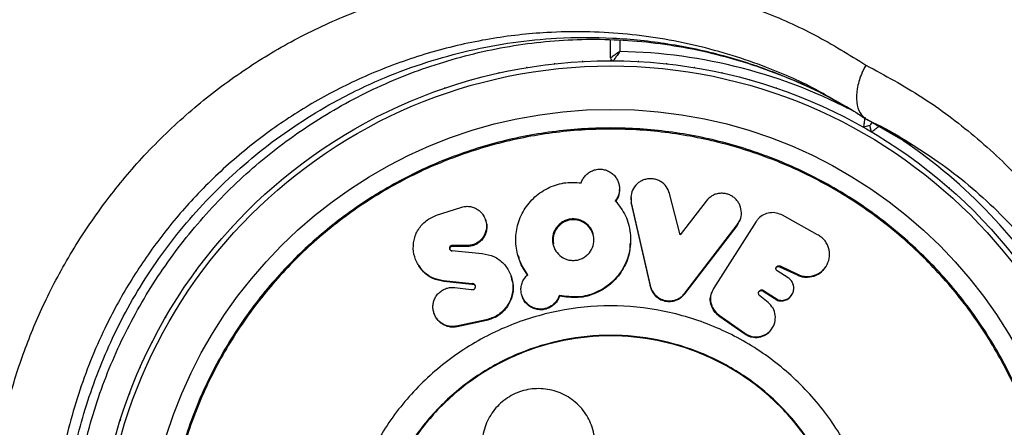
# Model space of a CAD drawing. Units: millimetres. Extents: x 150 to 5839, y 950 to 7962.
# Drawn here: x 1788 to 1893, y 5542 to 5585 of the extents above; entities that cross this region are included whole.
import ezdxf

# ---------------------------------------------------------------- set-up
doc = ezdxf.new("R2010")
doc.units = ezdxf.units.MM

msp = doc.modelspace()

# ---------------------------------------------------------------- linework, layer by layer
at = {"color": 7, "linetype": 'Continuous', "lineweight": 25, "ltscale": 50}
for p, q in [((1850.78, 5581.26), (1850.78, 5583.22)), ((1850.78, 5580.96), (1850.74, 5580.96)), ((1850.81, 5580.96), (1850.78, 5580.96)), ((1879.24, 5574.06), (1878.2, 5574.66)), ((1878.53, 5574.02), (1877.84, 5573.84)), ((1878.71, 5573.34), (1878.53, 5574.02)), ((1882.98, 5571.93), (1881.33, 5572.87)), ((1881.87, 5572.62), (1882.38, 5572.31)), ((1851.73, 5567.09), (1851.74, 5567.19)), ((1858.22, 5562.32), (1857.08, 5566.75)), ((1852.96, 5566.43), (1852.95, 5566.33)), ((1852.97, 5566.33), (1853, 5565.67)), ((1853, 5565.77), (1855.02, 5556.9)), ((1853, 5565.67), (1853, 5565.77)), ((1861.01, 5565.95), (1858.22, 5562.32)), ((1832.16, 5564.43), (1834.76, 5565.27)), ((1853, 5565.67), (1855.01, 5556.83)), ((1837.43, 5563.88), (1837.39, 5563.98)), ((1866.35, 5563.74), (1861.81, 5556.6)), ((1864.31, 5563.3), (1864.62, 5563.92)), ((1864.63, 5563.92), (1864.67, 5564.01)), ((1866.35, 5563.74), (1866.39, 5563.79)), ((1872.91, 5562.34), (1869.19, 5564.42)), ((1858.71, 5556.01), (1864.31, 5563.3)), ((1858.73, 5556.09), (1864.34, 5563.39)), ((1864.31, 5563.3), (1864.34, 5563.39)), ((1835.41, 5561.18), (1833.81, 5561.18)), ((1833.85, 5561.09), (1833.81, 5561.18)), ((1833.81, 5560.64), (1837.05, 5560.34)), ((1833.85, 5560.56), (1833.81, 5560.64)), ((1835.45, 5561.09), (1833.85, 5561.09)), ((1835.45, 5561.09), (1835.41, 5561.18)), ((1852.91, 5561.36), (1852.91, 5561.44)), ((1869.78, 5557.72), (1868.62, 5558.47)), ((1868.87, 5558.92), (1868.91, 5559)), ((1868.87, 5558.92), (1870.73, 5558.05)), ((1868.91, 5559), (1870.78, 5558.13)), ((1873.73, 5558.8), (1873.78, 5558.88)), ((1835.92, 5557.09), (1832.9, 5557.41)), ((1832.95, 5557.33), (1832.9, 5557.41)), ((1835.95, 5557.02), (1832.95, 5557.33)), ((1870.73, 5558.05), (1870.78, 5558.13)), ((1834.13, 5556.7), (1835.88, 5556.48)), ((1835.95, 5557.02), (1835.92, 5557.09)), ((1855.01, 5556.83), (1855.02, 5556.9)), ((1861.81, 5556.6), (1861.79, 5556.57)), ((1867.12, 5556.31), (1867.16, 5556.38)), ((1867.12, 5556.31), (1868.67, 5555.3)), ((1867.16, 5556.38), (1868.71, 5555.37)), ((1841.3, 5555.84), (1841.32, 5555.77)), ((1845.31, 5555.78), (1845.3, 5555.85)), ((1858.71, 5556.01), (1858.73, 5556.09)), ((1867.65, 5555.08), (1866.74, 5555.81)), ((1868.67, 5555.3), (1868.71, 5555.37)), ((1870.13, 5555.84), (1870.17, 5555.91)), ((1803.15, 5553.46), (1803.13, 5553.43)), ((1803.16, 5553.49), (1803.15, 5553.46)), ((1832.14, 5553.43), (1832.18, 5553.37)), ((1837.46, 5553.22), (1834.31, 5552.56)), ((1837.5, 5553.15), (1834.35, 5552.49)), ((1837.5, 5553.15), (1837.46, 5553.22)), ((1862.38, 5553.67), (1865.13, 5551.73)), ((1862.4, 5553.74), (1865.16, 5551.79)), ((1834.35, 5552.49), (1834.31, 5552.56)), ((1868.03, 5552.28), (1868.08, 5552.35)), ((1865.13, 5551.73), (1865.16, 5551.79))]:
    msp.add_line(p, q, dxfattribs=at)
at = {"color": 8, "linetype": 'Continuous', "lineweight": 25, "ltscale": 50}
for p, q in [((1851.78, 5583.17), (1851.78, 5581.95)), ((1881.33, 5572.87), (1878.2, 5574.66))]:
    msp.add_line(p, q, dxfattribs=at)
at = {"color": 7, "linetype": 'Continuous', "lineweight": 25, "ltscale": 50, "flags": 128}
for points in [[(1844.84, 5580.64), (1844.78, 5580.64), (1844.73, 5580.63)], [(1847.84, 5580.88), (1847.79, 5580.88), (1847.73, 5580.88)], [(1853.82, 5580.88), (1853.77, 5580.88), (1853.72, 5580.88)], [(1856.83, 5580.63), (1856.77, 5580.64), (1856.72, 5580.64)], [(1838.89, 5579.66), (1838.84, 5579.65), (1838.79, 5579.64)], [(1841.85, 5580.23), (1841.8, 5580.23), (1841.75, 5580.22)], [(1859.81, 5580.22), (1859.76, 5580.23), (1859.71, 5580.23)], [(1862.77, 5579.64), (1862.72, 5579.65), (1862.66, 5579.66)], [(1835.97, 5578.93), (1835.92, 5578.92), (1835.87, 5578.9)], [(1865.69, 5578.9), (1865.64, 5578.92), (1865.59, 5578.93)], [(1833.09, 5578.04), (1833.04, 5578.03), (1832.99, 5578.01)], [(1868.57, 5578.01), (1868.52, 5578.03), (1868.46, 5578.04)], [(1878.72, 5574.36), (1878.65, 5574.23), (1878.58, 5574.12), (1878.54, 5574.05), (1878.53, 5574.02)], [(1814.6, 5567.39), (1814.56, 5567.36), (1814.52, 5567.32)], [(1887.04, 5567.32), (1887, 5567.36), (1886.96, 5567.39)], [(1812.39, 5565.35), (1812.35, 5565.31), (1812.31, 5565.27)], [(1889.25, 5565.27), (1889.21, 5565.31), (1889.17, 5565.35)], [(1810.29, 5563.18), (1810.25, 5563.15), (1810.21, 5563.11)], [(1891.34, 5563.11), (1891.31, 5563.15), (1891.27, 5563.18)], [(1808.31, 5560.91), (1808.27, 5560.87), (1808.24, 5560.83)], [(1806.46, 5558.53), (1806.43, 5558.49), (1806.4, 5558.45)], [(1804.74, 5556.06), (1804.71, 5556.01), (1804.68, 5555.97)], [(1861.59, 5556.16), (1861.58, 5556.14), (1861.56, 5556.06)], [(1801.75, 5550.88), (1801.72, 5550.83), (1801.7, 5550.78)], [(1800.45, 5548.16), (1800.43, 5548.11), (1800.41, 5548.06)], [(1799.31, 5545.37), (1799.29, 5545.32), (1799.28, 5545.27)], [(1798.33, 5542.52), (1798.31, 5542.47), (1798.3, 5542.42)]]:
    msp.add_lwpolyline(points, dxfattribs=at)
at = {"color": 7, "linetype": 'Continuous', "lineweight": 25, "ltscale": 2500}
for radius in [55, 54.44, 49.8]:
    msp.add_circle((1850.78, 5525.96), radius, dxfattribs=at)
at = {"color": 8, "linetype": 'Continuous', "lineweight": 25, "ltscale": 2500}
for start, end in [(61.8753, 88.9768), (31.0232, 56.0086)]:
    msp.add_arc((1850.78, 5525.96), 56, start, end, dxfattribs=at)
at = {"color": 7, "linetype": 'Continuous', "lineweight": 25, "ltscale": 2500}
for centre, radius, start, end in [((1851.08, 5581.26), 0.3, 180, 269.6892), ((1846.81, 5561.75), 2.19, 359.4106, 190.4191), ((1850.78, 5525.96), 150, 165.6505, 251.2894)]:
    msp.add_arc(centre, radius, start, end, dxfattribs=at)
at = {"color": 7, "linetype": 'Continuous', "lineweight": 25, "ltscale": 50}
for points, knots in [([(1784.42, 5532.9), (1784.64, 5535.11), (1785.04, 5539.11), (1786.39, 5544.93), (1788.1, 5550.25), (1790.38, 5555.62), (1793.29, 5560.95), (1796.82, 5566.12), (1800.93, 5571.02), (1805.6, 5575.51), (1810.76, 5579.52), (1816.3, 5582.97), (1822.31, 5585.86), (1828.74, 5588.11), (1835.37, 5589.61), (1841.89, 5590.38), (1846.12, 5590.3), (1848.18, 5590.26)], [0, 0, 0, 0, 0.069066, 0.125056, 0.181204, 0.237173, 0.299126, 0.361327, 0.423292, 0.490368, 0.557728, 0.624864, 0.695961, 0.772735, 0.849774, 0.926619, 1, 1, 1, 1]), ([(1857.85, 5589.01), (1859.39, 5588.64), (1862.49, 5587.9), (1867.46, 5586.16), (1872.75, 5583.81), (1876.32, 5581.6), (1878.11, 5580.49)], [0, 0, 0, 0, 0.213583, 0.42809, 0.713004, 1, 1, 1, 1]), ([(1793.86, 5536.46), (1793.91, 5536.83), (1794.16, 5538.44), (1794.85, 5541.27), (1795.94, 5544.92), (1797.28, 5548.45), (1798.83, 5551.85), (1800.6, 5555.12), (1802.59, 5558.29), (1804.78, 5561.33), (1807.17, 5564.23), (1809.74, 5566.96), (1812.46, 5569.5), (1815.34, 5571.84), (1818.39, 5574), (1821.6, 5575.98), (1824.97, 5577.75), (1828.45, 5579.29), (1832.03, 5580.59), (1835.72, 5581.65), (1839.5, 5582.47), (1843.35, 5583.01), (1847.25, 5583.28), (1851.19, 5583.26), (1855.14, 5582.96), (1859.1, 5582.36), (1863.04, 5581.45), (1866.94, 5580.25), (1870.77, 5578.74), (1873.85, 5577.31), (1875.59, 5576.28), (1876.13, 5575.96)], [0, 0, 0, 0, 0.0095556, 0.0424247, 0.074589, 0.1061912, 0.1373306, 0.1681171, 0.1991449, 0.230497, 0.262086, 0.2938012, 0.3255269, 0.3574316, 0.3902554, 0.4239581, 0.4584707, 0.4936633, 0.5294104, 0.5659123, 0.6037293, 0.6422311, 0.6815183, 0.7216532, 0.7626672, 0.8045585, 0.8472875, 0.890779, 0.9349267, 0.9795016, 1, 1, 1, 1]), ([(1851.78, 5581.95), (1851.78, 5581.95), (1851.77, 5581.95), (1851.75, 5581.94), (1851.72, 5581.91), (1851.61, 5581.84), (1851.39, 5581.69), (1851.12, 5581.5), (1850.91, 5581.35), (1850.8, 5581.28), (1850.78, 5581.27), (1850.78, 5581.26)], [0, 0, 0, 0, 0.00366, 0.012406, 0.03243, 0.085231, 0.235781, 0.499688, 0.699228, 0.847119, 1, 1, 1, 1]), ([(1851.78, 5581.95), (1851.78, 5581.95), (1851.77, 5581.95), (1851.76, 5581.93), (1851.73, 5581.89), (1851.66, 5581.79), (1851.5, 5581.57), (1851.31, 5581.3), (1851.17, 5581.1), (1851.09, 5580.98), (1851.08, 5580.97), (1851.08, 5580.96)], [0, 0, 0, 0, 0.003657, 0.012295, 0.032176, 0.084732, 0.235832, 0.499666, 0.699165, 0.847058, 1, 1, 1, 1]), ([(1878.11, 5580.49), (1878.1, 5580.48), (1877.91, 5580.16), (1877.5, 5579.32), (1877.1, 5577.94), (1877.06, 5576.5), (1877.41, 5575.31), (1877.94, 5574.88), (1878.2, 5574.66)], [0, 0, 0, 0, 0.005797, 0.14211, 0.35685, 0.571323, 0.785644, 1, 1, 1, 1]), ([(1878.11, 5580.49), (1880.13, 5579.4), (1884.2, 5577.19), (1888.87, 5573.67), (1893.21, 5569.84), (1895.54, 5567.24), (1897.05, 5565.55)], [0, 0, 0, 0, 0.286064, 0.57467, 0.723121, 1, 1, 1, 1]), ([(1875.09, 5576.56), (1875.75, 5576.2), (1876.79, 5575.63), (1877.75, 5574.96), (1878.1, 5574.71)], [0, 0, 0, 0, 0.638243, 1, 1, 1, 1]), ([(1877.98, 5574.91), (1877.98, 5574.91), (1877.96, 5574.81), (1877.94, 5574.59), (1877.9, 5574.28), (1877.87, 5574.04), (1877.85, 5573.87), (1877.85, 5573.85), (1877.84, 5573.84)], [0, 0, 0, 0, 0.004665, 0.193856, 0.409077, 0.610062, 0.804887, 1, 1, 1, 1]), ([(1878.31, 5574.61), (1878.47, 5574.54), (1879.88, 5573.91), (1881.44, 5573.04), (1882.78, 5572.16), (1882.98, 5572.03)], [0, 0, 0, 0, 0.096271, 0.868794, 1, 1, 1, 1]), ([(1802.98, 5525.96), (1803.06, 5528.05), (1803.21, 5532.22), (1804.48, 5538.37), (1806.49, 5544.31), (1809.26, 5549.93), (1812.75, 5555.15), (1816.88, 5559.86), (1821.6, 5563.99), (1826.81, 5567.48), (1832.43, 5570.25), (1838.37, 5572.27), (1844.52, 5573.49), (1850.78, 5573.9), (1857.04, 5573.49), (1863.19, 5572.27), (1869.12, 5570.25), (1874.75, 5567.48), (1879.96, 5563.99), (1884.68, 5559.86), (1888.81, 5555.15), (1892.29, 5549.93), (1895.07, 5544.31), (1897.08, 5538.37), (1898.31, 5532.22), (1898.72, 5525.96), (1898.31, 5519.71), (1897.08, 5513.56), (1895.07, 5507.62), (1892.29, 5501.99), (1888.81, 5496.78), (1884.68, 5492.07), (1879.96, 5487.93), (1874.75, 5484.45), (1869.12, 5481.67), (1863.19, 5479.66), (1857.04, 5478.43), (1850.78, 5478.02), (1844.52, 5478.43), (1838.37, 5479.66), (1832.43, 5481.67), (1826.81, 5484.45), (1821.6, 5487.93), (1816.88, 5492.07), (1812.75, 5496.78), (1809.26, 5501.99), (1806.49, 5507.62), (1804.48, 5513.56), (1803.21, 5519.71), (1803.06, 5523.88), (1802.98, 5525.96)], [0, 0, 0, 0, 0.020833, 0.041667, 0.0625, 0.083333, 0.104167, 0.125, 0.145833, 0.166667, 0.1875, 0.208333, 0.229167, 0.25, 0.270833, 0.291667, 0.3125, 0.333333, 0.354167, 0.375, 0.395833, 0.416667, 0.4375, 0.458333, 0.479167, 0.5, 0.520833, 0.541667, 0.5625, 0.583333, 0.604167, 0.625, 0.645833, 0.666667, 0.6875, 0.708333, 0.729167, 0.75, 0.770833, 0.791667, 0.8125, 0.833333, 0.854167, 0.875, 0.895833, 0.916667, 0.9375, 0.958333, 0.979167, 1, 1, 1, 1]), ([(1803.09, 5525.96), (1803.17, 5528.04), (1803.33, 5532.2), (1804.6, 5538.34), (1806.59, 5544.26), (1809.36, 5549.87), (1812.84, 5555.07), (1816.96, 5559.78), (1821.67, 5563.9), (1826.87, 5567.38), (1832.48, 5570.14), (1838.4, 5572.15), (1844.54, 5573.37), (1850.78, 5573.78), (1857.02, 5573.37), (1863.15, 5572.15), (1869.08, 5570.14), (1874.69, 5567.38), (1879.89, 5563.9), (1884.59, 5559.78), (1888.72, 5555.07), (1892.19, 5549.87), (1894.96, 5544.26), (1896.97, 5538.34), (1898.19, 5532.2), (1898.6, 5525.96), (1898.19, 5519.72), (1896.97, 5513.59), (1894.96, 5507.66), (1892.19, 5502.05), (1888.72, 5496.85), (1884.59, 5492.15), (1879.89, 5488.02), (1874.69, 5484.55), (1869.08, 5481.78), (1863.15, 5479.77), (1857.02, 5478.55), (1850.78, 5478.14), (1844.54, 5478.55), (1838.4, 5479.77), (1832.48, 5481.78), (1826.87, 5484.55), (1821.67, 5488.02), (1816.96, 5492.15), (1812.84, 5496.85), (1809.36, 5502.05), (1806.59, 5507.66), (1804.6, 5513.59), (1803.33, 5519.72), (1803.17, 5523.88), (1803.09, 5525.96)], [0, 0, 0, 0, 0.020833, 0.041667, 0.0625, 0.083333, 0.104167, 0.125, 0.145833, 0.166667, 0.1875, 0.208333, 0.229167, 0.25, 0.270833, 0.291667, 0.3125, 0.333333, 0.354167, 0.375, 0.395833, 0.416667, 0.4375, 0.458333, 0.479167, 0.5, 0.520833, 0.541667, 0.5625, 0.583333, 0.604167, 0.625, 0.645833, 0.666667, 0.6875, 0.708333, 0.729167, 0.75, 0.770833, 0.791667, 0.8125, 0.833333, 0.854167, 0.875, 0.895833, 0.916667, 0.9375, 0.958333, 0.979167, 1, 1, 1, 1]), ([(1878.71, 5573.34), (1878.72, 5573.35), (1878.74, 5573.36), (1878.87, 5573.46), (1879.06, 5573.61), (1879.31, 5573.79), (1879.48, 5573.93), (1879.57, 5573.99), (1879.57, 5573.99)], [0, 0, 0, 0, 0.195117, 0.389952, 0.590925, 0.806168, 0.995355, 1, 1, 1, 1]), ([(1882.98, 5572.03), (1883.94, 5571.42), (1886.05, 5570.08), (1889.09, 5567.7), (1892.14, 5564.97), (1894.94, 5561.98), (1896.85, 5559.73), (1897.75, 5558.42), (1897.86, 5558.25)], [0, 0, 0, 0, 0.1688833, 0.3713968, 0.5726111, 0.7723814, 0.9706174, 1, 1, 1, 1]), ([(1847.64, 5567.9), (1847.69, 5568.04), (1847.8, 5568.32), (1848.08, 5568.68), (1848.42, 5568.99), (1848.83, 5569.21), (1849.29, 5569.34), (1849.76, 5569.37), (1850.23, 5569.29), (1850.66, 5569.1), (1851.04, 5568.84), (1851.35, 5568.49), (1851.58, 5568.1), (1851.71, 5567.67), (1851.75, 5567.23), (1851.7, 5566.78), (1851.55, 5566.35), (1851.38, 5566.1), (1851.3, 5565.98)], [0, 0, 0, 0, 0.062694, 0.125024, 0.187734, 0.249765, 0.312299, 0.374615, 0.436926, 0.499803, 0.561935, 0.624772, 0.687253, 0.749825, 0.812718, 0.874909, 0.938011, 1, 1, 1, 1]), ([(1841.92, 5558.06), (1841.59, 5558.57), (1840.94, 5559.58), (1840.58, 5561.35), (1840.69, 5563.14), (1841.34, 5564.84), (1842.45, 5566.3), (1843.97, 5567.37), (1845.77, 5568), (1847.01, 5567.93), (1847.64, 5567.9)], [0, 0, 0, 0, 0.124846, 0.249879, 0.374966, 0.50002, 0.624932, 0.749715, 0.874967, 1, 1, 1, 1]), ([(1857.08, 5566.75), (1856.99, 5567.01), (1856.8, 5567.52), (1856.26, 5567.98), (1855.76, 5568.23), (1855.35, 5568.33), (1854.93, 5568.35), (1854.52, 5568.28), (1854.12, 5568.14), (1853.65, 5567.85), (1853.2, 5567.33), (1852.9, 5566.56), (1852.97, 5566.03), (1853, 5565.77)], [0, 0, 0, 0, 0.125694, 0.249387, 0.313327, 0.374681, 0.435995, 0.499836, 0.562922, 0.624183, 0.750233, 0.876135, 1, 1, 1, 1]), ([(1851.73, 5567.09), (1851.72, 5566.95), (1851.69, 5566.67), (1851.55, 5566.25), (1851.38, 5566), (1851.3, 5565.88)], [0, 0, 0, 0, 0.314563, 0.660316, 1, 1, 1, 1]), ([(1864.34, 5563.39), (1864.48, 5563.62), (1864.77, 5564.08), (1864.81, 5564.91), (1864.62, 5565.57), (1864.3, 5566.03), (1864, 5566.32), (1863.64, 5566.56), (1863.25, 5566.71), (1862.83, 5566.78), (1862.4, 5566.77), (1861.99, 5566.68), (1861.48, 5566.45), (1861.2, 5566.15), (1861.01, 5565.95)], [0, 0, 0, 0, 0.123545, 0.249373, 0.374938, 0.436028, 0.499025, 0.562849, 0.624127, 0.685467, 0.749482, 0.812674, 0.873982, 1, 1, 1, 1]), ([(1851.3, 5565.98), (1851.7, 5565.46), (1852.48, 5564.42), (1852.98, 5562.53), (1852.91, 5560.59), (1852.22, 5558.75), (1850.98, 5557.18), (1849.29, 5556.09), (1847.3, 5555.55), (1845.97, 5555.75), (1845.3, 5555.85)], [0, 0, 0, 0, 0.124873, 0.24986, 0.374844, 0.499816, 0.624768, 0.749697, 0.874637, 1, 1, 1, 1]), ([(1851.3, 5565.88), (1851.3, 5565.89), (1851.3, 5565.93), (1851.3, 5565.96), (1851.3, 5565.98)], [0, 0, 0, 0, 0.5, 1, 1, 1, 1]), ([(1834.76, 5565.27), (1834.91, 5565.31), (1835.21, 5565.39), (1835.68, 5565.38), (1836.13, 5565.27), (1836.53, 5565.07), (1836.89, 5564.79), (1837.26, 5564.34), (1837.49, 5563.78), (1837.53, 5563.19), (1837.46, 5562.75), (1837.3, 5562.32), (1837.05, 5561.94), (1836.72, 5561.61), (1836.32, 5561.37), (1835.88, 5561.21), (1835.57, 5561.19), (1835.41, 5561.18)], [0, 0, 0, 0, 0.06233, 0.125133, 0.187318, 0.25017, 0.312712, 0.37535, 0.499864, 0.562864, 0.624793, 0.687681, 0.74962, 0.812302, 0.874592, 0.937145, 1, 1, 1, 1]), ([(1869.19, 5564.42), (1868.97, 5564.51), (1868.53, 5564.71), (1867.8, 5564.72), (1867.13, 5564.51), (1866.65, 5564.16), (1866.46, 5563.88), (1866.39, 5563.79)], [0, 0, 0, 0, 0.2214898, 0.4429929, 0.664458, 0.8858944, 1, 1, 1, 1]), ([(1832.9, 5557.41), (1832.5, 5557.49), (1831.68, 5557.66), (1830.68, 5558.4), (1829.98, 5559.38), (1829.63, 5560.55), (1829.69, 5561.78), (1830.15, 5562.93), (1831, 5563.91), (1831.77, 5564.25), (1832.16, 5564.43)], [0, 0, 0, 0, 0.124982, 0.25009, 0.375136, 0.500087, 0.624977, 0.749853, 0.874755, 1, 1, 1, 1]), ([(1837.38, 5563.87), (1837.43, 5563.76), (1837.55, 5563.52), (1837.55, 5563.1), (1837.49, 5562.66), (1837.33, 5562.23), (1837.08, 5561.85), (1836.75, 5561.52), (1836.36, 5561.28), (1835.91, 5561.12), (1835.6, 5561.1), (1835.45, 5561.09)], [0, 0, 0, 0, 0.090954, 0.205444, 0.317995, 0.432277, 0.544852, 0.659009, 0.772247, 0.885785, 1, 1, 1, 1]), ([(1849, 5561.81), (1848.97, 5561.52), (1848.91, 5560.95), (1848.48, 5560.34), (1848.04, 5559.96), (1847.65, 5559.74), (1847.22, 5559.62), (1846.77, 5559.58), (1846.33, 5559.62), (1845.76, 5559.79), (1845.16, 5560.23), (1844.67, 5560.95), (1844.52, 5561.81), (1844.66, 5562.67), (1845.08, 5563.28), (1845.53, 5563.66), (1845.92, 5563.88), (1846.34, 5564.01), (1846.79, 5564.04), (1847.23, 5564), (1847.8, 5563.83), (1848.41, 5563.4), (1848.92, 5562.67), (1848.97, 5562.1), (1849, 5561.81)], [0, 0, 0, 0, 0.0633539, 0.1247088, 0.1570774, 0.1876565, 0.2180676, 0.25, 0.2816655, 0.3121067, 0.3751762, 0.436577, 0.499982, 0.562266, 0.624593, 0.6567183, 0.6874888, 0.7181273, 0.7498444, 0.7814705, 0.8121183, 0.8750138, 0.9378356, 1, 1, 1, 1]), ([(1870.78, 5558.13), (1870.92, 5558.06), (1871.21, 5557.93), (1871.68, 5557.85), (1872.15, 5557.87), (1872.75, 5558.02), (1873.44, 5558.39), (1873.99, 5559.13), (1874.27, 5560.01), (1874.18, 5560.8), (1873.94, 5561.38), (1873.67, 5561.77), (1873.33, 5562.11), (1873.05, 5562.26), (1872.91, 5562.34)], [0, 0, 0, 0, 0.0632523, 0.1240191, 0.1855095, 0.2507721, 0.3733591, 0.5001114, 0.6248409, 0.7492728, 0.8138428, 0.875467, 0.9366773, 1, 1, 1, 1]), ([(1833.81, 5561.18), (1833.79, 5561.18), (1833.75, 5561.17), (1833.7, 5561.16), (1833.65, 5561.13), (1833.61, 5561.1), (1833.58, 5561.05), (1833.55, 5560.99), (1833.53, 5560.9), (1833.55, 5560.8), (1833.61, 5560.72), (1833.7, 5560.65), (1833.77, 5560.65), (1833.81, 5560.64)], [0, 0, 0, 0, 0.064279, 0.125516, 0.18674, 0.250762, 0.313784, 0.374914, 0.500904, 0.625771, 0.750541, 0.876558, 1, 1, 1, 1]), ([(1833.85, 5561.09), (1833.83, 5561.09), (1833.79, 5561.09), (1833.74, 5561.07), (1833.7, 5561.05), (1833.64, 5561), (1833.59, 5560.92), (1833.58, 5560.82), (1833.59, 5560.73), (1833.62, 5560.69), (1833.63, 5560.68)], [0, 0, 0, 0, 0.092599, 0.181306, 0.270174, 0.363556, 0.544292, 0.726078, 0.90872, 1, 1, 1, 1]), ([(1852.84, 5561.36), (1852.84, 5561.08), (1852.84, 5560.16), (1852.2, 5558.67), (1850.99, 5557.11), (1849.29, 5556.02), (1847.31, 5555.48), (1845.98, 5555.68), (1845.31, 5555.78)], [0, 0, 0, 0, 0.080765, 0.26453, 0.448259, 0.631952, 0.815664, 1, 1, 1, 1]), ([(1837.05, 5560.34), (1837.48, 5560.26), (1838.33, 5560.09), (1839.37, 5559.31), (1840.08, 5558.25), (1840.39, 5557.01), (1840.26, 5555.73), (1839.68, 5554.56), (1838.72, 5553.63), (1837.88, 5553.36), (1837.46, 5553.22)], [0, 0, 0, 0, 0.125007, 0.250088, 0.375152, 0.50014, 0.625063, 0.749959, 0.874855, 1, 1, 1, 1]), ([(1840.88, 5560.1), (1840.89, 5560.09), (1840.9, 5560.06), (1840.9, 5560.03), (1840.91, 5560.02)], [0, 0, 0, 0, 0.500388, 1, 1, 1, 1]), ([(1841.94, 5557.98), (1841.59, 5558.48), (1841.13, 5559.12), (1840.99, 5559.86), (1840.96, 5560.03)], [0, 0, 0, 0, 0.778559, 1, 1, 1, 1]), ([(1830.22, 5559.09), (1830.22, 5559.08), (1830.24, 5559.05), (1830.26, 5559.02), (1830.27, 5559.01)], [0, 0, 0, 0, 0.500375, 1, 1, 1, 1]), ([(1832.95, 5557.33), (1832.54, 5557.42), (1831.73, 5557.59), (1830.81, 5558.23), (1830.45, 5558.8), (1830.3, 5559.03)], [0, 0, 0, 0, 0.3722134, 0.7434002, 1, 1, 1, 1]), ([(1868.47, 5558.79), (1868.49, 5558.82), (1868.54, 5558.88), (1868.64, 5558.94), (1868.76, 5558.96), (1868.83, 5558.93), (1868.87, 5558.92)], [0, 0, 0, 0, 0.2510318, 0.4996757, 0.7515927, 1, 1, 1, 1]), ([(1868.62, 5558.47), (1868.59, 5558.49), (1868.53, 5558.54), (1868.48, 5558.65), (1868.47, 5558.76), (1868.51, 5558.87), (1868.58, 5558.96), (1868.69, 5559.02), (1868.8, 5559.04), (1868.88, 5559.01), (1868.91, 5559)], [0, 0, 0, 0, 0.123398, 0.248304, 0.373303, 0.500043, 0.626425, 0.751709, 0.876499, 1, 1, 1, 1]), ([(1870.73, 5558.05), (1870.87, 5557.98), (1871.16, 5557.86), (1871.79, 5557.76), (1872.57, 5557.87), (1873.31, 5558.26), (1873.59, 5558.66), (1873.7, 5558.82)], [0, 0, 0, 0, 0.1374135, 0.27572, 0.5498414, 0.8240756, 1, 1, 1, 1]), ([(1840.13, 5557.79), (1840.22, 5557.51), (1840.44, 5556.82), (1840.28, 5555.65), (1839.71, 5554.49), (1838.75, 5553.56), (1837.91, 5553.29), (1837.5, 5553.15)], [0, 0, 0, 0, 0.151918, 0.364014, 0.575894, 0.787653, 1, 1, 1, 1]), ([(1840.17, 5557.81), (1840.17, 5557.82), (1840.16, 5557.85), (1840.15, 5557.87), (1840.15, 5557.88)], [0, 0, 0, 0, 0.499609, 1, 1, 1, 1]), ([(1845.3, 5555.85), (1845.24, 5555.7), (1845.13, 5555.4), (1844.82, 5555.01), (1844.45, 5554.7), (1844, 5554.48), (1843.52, 5554.37), (1843.02, 5554.38), (1842.54, 5554.5), (1842.11, 5554.72), (1841.74, 5555.04), (1841.46, 5555.43), (1841.27, 5555.87), (1841.18, 5556.34), (1841.2, 5556.82), (1841.34, 5557.29), (1841.57, 5557.72), (1841.8, 5557.95), (1841.92, 5558.06)], [0, 0, 0, 0, 0.06297, 0.125037, 0.187608, 0.249851, 0.312355, 0.375035, 0.437145, 0.499977, 0.561937, 0.625056, 0.687081, 0.750131, 0.812367, 0.874943, 0.937606, 1, 1, 1, 1]), ([(1868.71, 5555.37), (1868.87, 5555.34), (1869.18, 5555.28), (1869.64, 5555.42), (1870.03, 5555.68), (1870.29, 5556.06), (1870.41, 5556.52), (1870.36, 5556.98), (1870.16, 5557.43), (1869.91, 5557.62), (1869.78, 5557.72)], [0, 0, 0, 0, 0.123922, 0.250108, 0.373883, 0.500152, 0.625258, 0.749985, 0.875655, 1, 1, 1, 1]), ([(1834.31, 5552.56), (1834.16, 5552.53), (1833.85, 5552.49), (1833.39, 5552.55), (1832.96, 5552.7), (1832.58, 5552.94), (1832.25, 5553.25), (1832, 5553.62), (1831.84, 5554.04), (1831.76, 5554.49), (1831.78, 5554.94), (1831.9, 5555.38), (1832.11, 5555.79), (1832.42, 5556.14), (1832.78, 5556.43), (1833.21, 5556.62), (1833.67, 5556.72), (1833.97, 5556.71), (1834.13, 5556.7)], [0, 0, 0, 0, 0.062225, 0.125051, 0.186993, 0.249973, 0.311939, 0.374931, 0.437222, 0.500003, 0.56254, 0.62491, 0.687487, 0.749707, 0.812179, 0.87467, 0.937126, 1, 1, 1, 1]), ([(1835.88, 5556.48), (1835.91, 5556.48), (1835.96, 5556.46), (1836.03, 5556.46), (1836.11, 5556.47), (1836.18, 5556.51), (1836.24, 5556.56), (1836.29, 5556.62), (1836.31, 5556.69), (1836.32, 5556.77), (1836.32, 5556.84), (1836.3, 5556.91), (1836.26, 5556.98), (1836.21, 5557.03), (1836.14, 5557.08), (1836.07, 5557.1), (1835.99, 5557.11), (1835.94, 5557.1), (1835.92, 5557.09)], [0, 0, 0, 0, 0.065185, 0.125814, 0.185973, 0.250017, 0.313641, 0.373892, 0.434736, 0.500141, 0.564028, 0.624732, 0.685546, 0.750017, 0.815212, 0.876089, 0.936391, 1, 1, 1, 1]), ([(1836.33, 5556.84), (1836.32, 5556.86), (1836.3, 5556.9), (1836.24, 5556.96), (1836.18, 5557), (1836.11, 5557.02), (1836.03, 5557.03), (1835.98, 5557.02), (1835.95, 5557.02)], [0, 0, 0, 0, 0.162238, 0.333952, 0.507521, 0.66971, 0.830382, 1, 1, 1, 1]), ([(1855.01, 5556.83), (1855.06, 5556.64), (1855.18, 5556.27), (1855.55, 5555.79), (1856.02, 5555.43), (1856.59, 5555.22), (1857.2, 5555.17), (1857.78, 5555.3), (1858.32, 5555.58), (1858.58, 5555.87), (1858.71, 5556.01)], [0, 0, 0, 0, 0.126064, 0.249731, 0.375122, 0.499736, 0.624316, 0.749678, 0.873646, 1, 1, 1, 1]), ([(1855.02, 5556.9), (1855.08, 5556.71), (1855.19, 5556.34), (1855.56, 5555.87), (1856.04, 5555.5), (1856.61, 5555.29), (1857.21, 5555.24), (1857.8, 5555.37), (1858.34, 5555.65), (1858.6, 5555.94), (1858.73, 5556.09)], [0, 0, 0, 0, 0.126071, 0.24973, 0.375093, 0.499736, 0.6243, 0.749679, 0.873621, 1, 1, 1, 1]), ([(1861.79, 5556.57), (1861.69, 5556.36), (1861.47, 5555.94), (1861.45, 5555.22), (1861.67, 5554.53), (1862.02, 5554.03), (1862.31, 5553.81), (1862.4, 5553.74)], [0, 0, 0, 0, 0.2230274, 0.4460714, 0.669088, 0.8920659, 1, 1, 1, 1]), ([(1866.74, 5555.81), (1866.71, 5555.85), (1866.65, 5555.91), (1866.61, 5556.04), (1866.61, 5556.18), (1866.67, 5556.3), (1866.77, 5556.39), (1866.9, 5556.44), (1867.03, 5556.45), (1867.12, 5556.4), (1867.16, 5556.38)], [0, 0, 0, 0, 0.123502, 0.248352, 0.373533, 0.500202, 0.626385, 0.751524, 0.876179, 1, 1, 1, 1]), ([(1866.61, 5556.16), (1866.62, 5556.18), (1866.65, 5556.24), (1866.73, 5556.32), (1866.86, 5556.37), (1866.97, 5556.37), (1867.06, 5556.34), (1867.1, 5556.32), (1867.12, 5556.31)], [0, 0, 0, 0, 0.111643, 0.334308, 0.55502, 0.777895, 0.886929, 1, 1, 1, 1]), ([(1845.31, 5555.78), (1845.26, 5555.63), (1845.14, 5555.33), (1844.84, 5554.94), (1844.46, 5554.63), (1844.02, 5554.41), (1843.53, 5554.3), (1843.04, 5554.31), (1842.56, 5554.43), (1842.13, 5554.65), (1841.76, 5554.97), (1841.48, 5555.34), (1841.37, 5555.63), (1841.32, 5555.77)], [0, 0, 0, 0, 0.092262, 0.18318, 0.27485, 0.366041, 0.457604, 0.549416, 0.640411, 0.732453, 0.823221, 0.915694, 1, 1, 1, 1]), ([(1862.38, 5553.67), (1862.19, 5553.82), (1861.82, 5554.14), (1861.51, 5554.81), (1861.4, 5555.48), (1861.53, 5555.89), (1861.58, 5556.07)], [0, 0, 0, 0, 0.262655, 0.52531, 0.787926, 1, 1, 1, 1]), ([(1868.67, 5555.3), (1868.82, 5555.27), (1869.14, 5555.21), (1869.59, 5555.35), (1869.94, 5555.56), (1870.06, 5555.77), (1870.11, 5555.85)], [0, 0, 0, 0, 0.2762961, 0.5576088, 0.8336762, 1, 1, 1, 1]), ([(1822.02, 5525.96), (1822.12, 5527.84), (1822.34, 5531.61), (1824.05, 5537.04), (1826.71, 5542.04), (1830.31, 5546.43), (1834.7, 5550.03), (1839.7, 5552.7), (1845.13, 5554.35), (1850.78, 5554.91), (1856.42, 5554.35), (1861.85, 5552.7), (1866.86, 5550.03), (1871.25, 5546.43), (1874.85, 5542.04), (1877.52, 5537.04), (1879.17, 5531.61), (1879.72, 5525.96), (1879.17, 5520.32), (1877.52, 5514.89), (1874.85, 5509.88), (1871.25, 5505.49), (1866.86, 5501.9), (1861.85, 5499.22), (1856.42, 5497.57), (1850.78, 5497.02), (1845.13, 5497.57), (1839.7, 5499.22), (1834.7, 5501.9), (1830.31, 5505.49), (1826.71, 5509.88), (1824.05, 5514.89), (1822.34, 5520.32), (1822.12, 5524.08), (1822.02, 5525.96)], [0, 0, 0, 0, 0.03125, 0.0625, 0.09375, 0.125, 0.15625, 0.1875, 0.21875, 0.25, 0.28125, 0.3125, 0.34375, 0.375, 0.40625, 0.4375, 0.46875, 0.5, 0.53125, 0.5625, 0.59375, 0.625, 0.65625, 0.6875, 0.71875, 0.75, 0.78125, 0.8125, 0.84375, 0.875, 0.90625, 0.9375, 0.96875, 1, 1, 1, 1]), ([(1865.16, 5551.79), (1865.28, 5551.72), (1865.51, 5551.57), (1866.02, 5551.4), (1866.7, 5551.4), (1867.46, 5551.67), (1868.04, 5552.21), (1868.4, 5552.92), (1868.44, 5553.72), (1868.22, 5554.51), (1867.84, 5554.89), (1867.65, 5555.08)], [0, 0, 0, 0, 0.063989, 0.125085, 0.250628, 0.373645, 0.500423, 0.624352, 0.750186, 0.875642, 1, 1, 1, 1]), ([(1834.35, 5552.49), (1834.2, 5552.47), (1833.89, 5552.43), (1833.44, 5552.49), (1833, 5552.64), (1832.62, 5552.88), (1832.35, 5553.13), (1832.23, 5553.31), (1832.19, 5553.37)], [0, 0, 0, 0, 0.180648, 0.365776, 0.548278, 0.730729, 0.911668, 1, 1, 1, 1]), ([(1862.4, 5553.74), (1862.4, 5553.72), (1862.39, 5553.71), (1862.38, 5553.68), (1862.38, 5553.67), (1862.38, 5553.67)], [0, 0, 0, 0, 0.499623, 0.709605, 1, 1, 1, 1]), ([(1865.13, 5551.73), (1865.24, 5551.66), (1865.47, 5551.51), (1865.98, 5551.35), (1866.67, 5551.33), (1867.4, 5551.62), (1867.87, 5551.98), (1868, 5552.25), (1868.02, 5552.29)], [0, 0, 0, 0, 0.120548, 0.24127, 0.481143, 0.721046, 0.961, 1, 1, 1, 1]), ([(1825.17, 5525.96), (1825.26, 5527.64), (1825.45, 5530.99), (1826.97, 5535.83), (1829.34, 5540.28), (1832.55, 5544.19), (1836.46, 5547.4), (1840.91, 5549.78), (1845.75, 5551.24), (1850.78, 5551.74), (1855.81, 5551.24), (1860.64, 5549.78), (1865.1, 5547.4), (1869.01, 5544.19), (1872.21, 5540.28), (1874.59, 5535.83), (1876.06, 5530.99), (1876.55, 5525.96), (1876.06, 5520.93), (1874.59, 5516.1), (1872.21, 5511.64), (1869.01, 5507.74), (1865.1, 5504.53), (1860.64, 5502.15), (1855.81, 5500.68), (1850.78, 5500.19), (1845.75, 5500.68), (1840.91, 5502.15), (1836.46, 5504.53), (1832.55, 5507.74), (1829.34, 5511.64), (1826.97, 5516.1), (1825.45, 5520.93), (1825.26, 5524.29), (1825.17, 5525.96)], [0, 0, 0, 0, 0.03125, 0.0625, 0.09375, 0.125, 0.15625, 0.1875, 0.21875, 0.25, 0.28125, 0.3125, 0.34375, 0.375, 0.40625, 0.4375, 0.46875, 0.5, 0.53125, 0.5625, 0.59375, 0.625, 0.65625, 0.6875, 0.71875, 0.75, 0.78125, 0.8125, 0.84375, 0.875, 0.90625, 0.9375, 0.96875, 1, 1, 1, 1]), ([(1825.23, 5525.96), (1825.32, 5527.63), (1825.51, 5530.98), (1827.03, 5535.8), (1829.39, 5540.25), (1832.6, 5544.15), (1836.49, 5547.34), (1840.94, 5549.72), (1845.76, 5551.18), (1850.78, 5551.68), (1855.79, 5551.18), (1860.62, 5549.72), (1865.06, 5547.34), (1868.96, 5544.15), (1872.16, 5540.25), (1874.53, 5535.8), (1876, 5530.98), (1876.49, 5525.96), (1876, 5520.95), (1874.53, 5516.12), (1872.16, 5511.68), (1868.96, 5507.78), (1865.06, 5504.58), (1860.62, 5502.21), (1855.79, 5500.74), (1850.78, 5500.25), (1845.76, 5500.74), (1840.94, 5502.21), (1836.49, 5504.58), (1832.6, 5507.78), (1829.39, 5511.68), (1827.03, 5516.12), (1825.51, 5520.95), (1825.32, 5524.29), (1825.23, 5525.96)], [0, 0, 0, 0, 0.03125, 0.0625, 0.09375, 0.125, 0.15625, 0.1875, 0.21875, 0.25, 0.28125, 0.3125, 0.34375, 0.375, 0.40625, 0.4375, 0.46875, 0.5, 0.53125, 0.5625, 0.59375, 0.625, 0.65625, 0.6875, 0.71875, 0.75, 0.78125, 0.8125, 0.84375, 0.875, 0.90625, 0.9375, 0.96875, 1, 1, 1, 1]), ([(1846.91, 5535.16), (1847.35, 5535.58), (1848.27, 5536.46), (1848.98, 5538.2), (1849.22, 5540.1), (1848.84, 5541.94), (1847.9, 5543.64), (1846.5, 5544.92), (1844.76, 5545.74), (1842.87, 5545.96), (1840.99, 5545.61), (1839.31, 5544.68), (1838, 5543.3), (1837.18, 5541.56), (1836.92, 5539.68), (1837.28, 5537.79), (1838.15, 5536.09), (1839.11, 5535.28), (1839.57, 5534.89)], [0, 0, 0, 0, 0.0602965, 0.1249876, 0.1834042, 0.2499732, 0.3104146, 0.3749976, 0.4373399, 0.4999857, 0.5625059, 0.6249285, 0.6872687, 0.7498589, 0.8131076, 0.8747685, 0.9406934, 1, 1, 1, 1])]:
    msp.add_open_spline(points, degree=3, knots=knots, dxfattribs=at)
at = {"color": 8, "linetype": 'Continuous', "lineweight": 25, "ltscale": 50}
for points, knots in [([(1875.06, 5576.51), (1874.38, 5576.93), (1871.97, 5578.4), (1866.98, 5580.55), (1860.04, 5582.75), (1852.15, 5584.02), (1844.69, 5584.17), (1837.83, 5583.4), (1831.66, 5582), (1825.71, 5579.92), (1820.17, 5577.26), (1815.11, 5574.11), (1810.41, 5570.47), (1806.18, 5566.4), (1802.47, 5561.97), (1799.29, 5557.31), (1796.25, 5551.77), (1793.7, 5545.29), (1792.07, 5539.04), (1791.65, 5535.24), (1791.5, 5533.86)], [0, 0, 0, 0, 0.024379, 0.085801, 0.164897, 0.24425, 0.323276, 0.381855, 0.440579, 0.4991, 0.552701, 0.602769, 0.653002, 0.703021, 0.748765, 0.794684, 0.840419, 0.9026, 0.964806, 1, 1, 1, 1]), ([(1792.62, 5533.86), (1792.75, 5535.04), (1793.14, 5538.61), (1794.73, 5544.66), (1797.1, 5550.68), (1799.6, 5555.42), (1801.83, 5558.98), (1804.35, 5562.4), (1807.18, 5565.69), (1810.3, 5568.78), (1813.7, 5571.67), (1817.32, 5574.26), (1821.62, 5576.86), (1826.23, 5579.08), (1831.1, 5580.86), (1835.7, 5582.12), (1840.35, 5582.98), (1845.49, 5583.48), (1851.05, 5583.49), (1857.02, 5582.87), (1862.88, 5581.62), (1868.58, 5579.7), (1873.02, 5577.79), (1875.44, 5576.32), (1876.14, 5575.89)], [0, 0, 0, 0, 0.030208, 0.091849, 0.155156, 0.189061, 0.222965, 0.258091, 0.293219, 0.33032, 0.367425, 0.40584, 0.44426, 0.498099, 0.541652, 0.585209, 0.629977, 0.67475, 0.733398, 0.792053, 0.852701, 0.913352, 0.974816, 1, 1, 1, 1]), ([(1879.24, 5574.06), (1879.84, 5573.77), (1880.74, 5573.33), (1881.59, 5572.8), (1881.87, 5572.62)], [0, 0, 0, 0, 0.665077, 1, 1, 1, 1])]:
    msp.add_open_spline(points, degree=3, knots=knots, dxfattribs=at)

doc.saveas('drawing.dxf')
